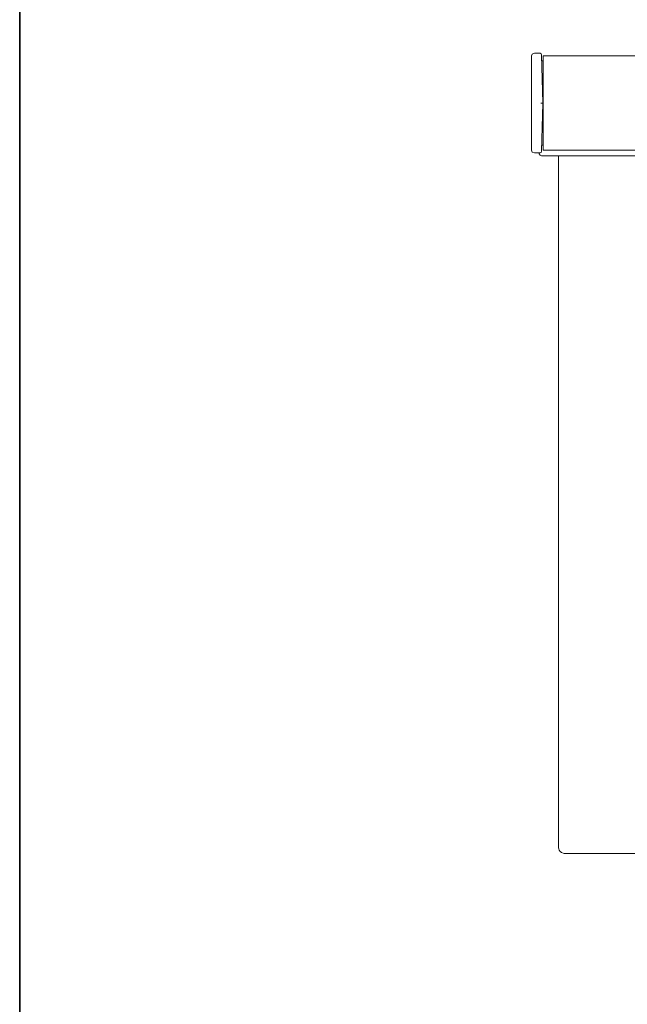
# Model space of a CAD drawing. Units: inches. Extents: x -416 to 829, y -285 to 315.
# Drawn here: x -412 to -303, y -126 to 51 of the extents above; entities that cross this region are included whole.
import ezdxf

# ---------------------------------------------------------------- set-up
doc = ezdxf.new("R2010")
doc.units = ezdxf.units.IN
doc.header["$MEASUREMENT"] = 0
doc.layers.add('图层 1', color=7, linetype='Continuous')

msp = doc.modelspace()

# ---------------------------------------------------------------- linework, layer by layer
at = {"layer": '图层 1', "color": 7, "lineweight": 35}
msp.add_lwpolyline([(829.15, -248.4), (-412.31, -248.4), (-412.31, 271.82), (829.15, 271.82), (829.15, -248.4)], dxfattribs=at)
at = {"layer": '图层 1', "color": 7, "lineweight": 9}
for points in [[(-319.94, 44.92), (-320.32, 44.72), (-320.45, 44.4)], [(-320.45, 27.51), (-320.45, 44.4)], [(-319.94, 44.92), (-318.9, 44.92)], [(-318.65, 44.59), (-318.71, 44.79), (-318.91, 44.92)], [(-318.65, 27.31), (-318.45, 35.95), (-318.65, 44.59)], [(-318.39, 27.51), (-318.39, 44.4), (2.45, 44.4), (2.45, 27.51), (-318.39, 27.51)], [(-318.39, 44.4), (-318.39, 44.4)], [(-318.39, 43.5), (-318.58, 43.5)], [(-318.78, 35.95), (-318.46, 35.95)], [(-318.39, 28.41), (-318.58, 28.41)], [(-320.45, 27.51), (-320.32, 27.12), (-319.94, 26.99)], [(-319.94, 26.99), (-318.9, 26.99)], [(-319.1, 26.86), (-319.16, 26.99), (-319.29, 26.99)], [(-319.1, 26.86), (-318.91, 26.61), (-318.65, 26.47)], [(-318.91, 26.99), (-318.71, 27.06), (-318.65, 27.31)], [(2.64, 26.47), (-318.65, 26.47)], [(-315.62, -97.71), (-315.62, 26.47)], [(-314.58, -98.74), (-299.5, -98.74)]]:
    msp.add_lwpolyline(points, dxfattribs=at)
msp.add_open_spline([(-315.62, -97.71), (-315.62, -97.71), (-315.55, -97.9), (-315.55, -97.9), (-315.6, -98.31), (-315.13, -98.61), (-314.78, -98.67), (-314.78, -98.67), (-314.59, -98.74), (-314.59, -98.74)], degree=3, knots=[0, 0, 0, 0, 1, 1, 1, 2, 2, 2, 3, 3, 3, 3], dxfattribs=at)

doc.saveas('drawing.dxf')
